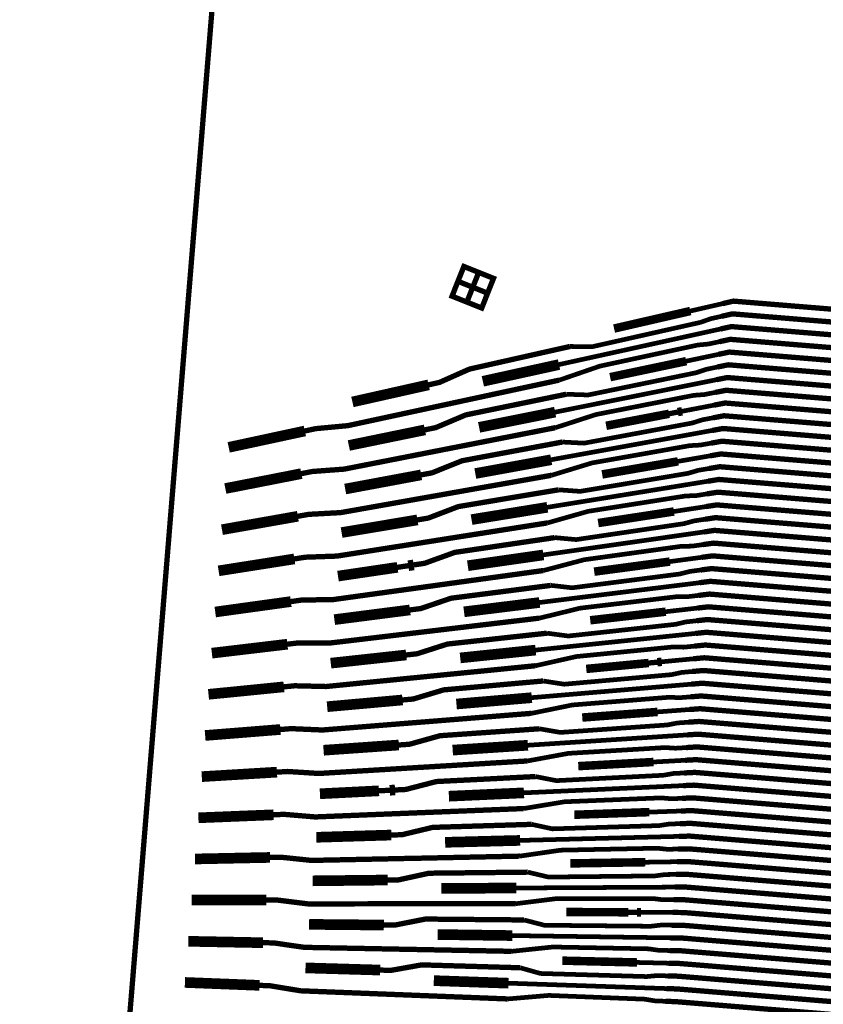
# Model space of a CAD drawing. Extents: x -3 to 142, y -3 to 98.
# Drawn here: x 41 to 45, y 30 to 35 of the extents above; entities that cross this region are included whole.
import ezdxf

# ---------------------------------------------------------------- set-up
doc = ezdxf.new("R2010")
doc.units = 0
doc.layers.add('PWRCON', color=13, linetype='CONTINUOUS')

msp = doc.modelspace()

# ---------------------------------------------------------------- linework, layer by layer
at = {"layer": 'PWRCON', "linetype": 'CONTINUOUS'}
for points, const_width in [([(59.4112, 8.6152), (52.6193, 5.9394), (46.0017, 1.017), (42.3964, 12.1307), (41.0093, 23.9419), (41.979, 35.7946), (45.1901, 47.0285), (53.2103, 45.4974), (59.9193, 42.6199), (58.4339, 38.6461), (57.2989, 34.397), (56.587, 30.0568), (56.305, 25.6678), (56.4557, 21.2722), (57.0377, 16.9128), (58.0452, 12.6316), (59.4112, 8.6152)], 0.025), ([(44.2969, 33.4457), (44.348, 33.4575), (46.3414, 33.2944), (51.0732, 34.2236), (51.3721, 34.1984), (53.198, 34.7096), (54.1848, 34.5477), (54.2341, 34.5396), (54.2835, 34.5315), (54.3454, 34.5133), (54.7894, 34.4405), (55.0472, 34.4306), (55.4755, 34.3603), (55.5387, 34.35), (55.9669, 34.2797), (56.1525, 34.225), (56.2019, 34.2169)], 0.025), ([(44.292, 33.3862), (44.3431, 33.3977), (46.3365, 33.2346), (51.0682, 34.1648), (51.3671, 34.1396), (53.1884, 34.6514), (54.1753, 34.4895), (54.2246, 34.4814), (55.02, 34.3509)], 0.025), ([(44.2871, 33.3266), (44.3382, 33.3379), (46.3316, 33.1748), (51.0633, 34.106), (51.3622, 34.0808), (53.1789, 34.5932), (54.1657, 34.4313), (54.215, 34.4232), (54.2644, 34.4151), (54.3288, 34.4126), (54.8361, 34.3294), (54.9572, 34.2771), (55.3855, 34.2069), (55.5814, 34.2153), (55.6308, 34.2072)], 0.025), ([(44.2823, 33.2671), (44.3333, 33.2781), (46.3267, 33.115), (51.0583, 34.0472), (51.3572, 34.022), (53.1693, 34.5349), (54.1562, 34.3731), (54.2055, 34.365), (54.3673, 34.3384)], 0.025), ([(44.2774, 33.2075), (44.3284, 33.2183), (46.3218, 33.0552), (51.0533, 33.9884), (51.3523, 33.9632), (53.1598, 34.4767), (54.1466, 34.3148), (54.196, 34.3067), (54.2453, 34.2987), (54.3071, 34.2804), (54.7512, 34.2076), (55.009, 34.1977), (55.4373, 34.1274), (55.5004, 34.1171), (55.9287, 34.0468), (56.1143, 33.9921), (56.1637, 33.984)], 0.025), ([(44.2725, 33.148), (44.3235, 33.1585), (46.3169, 32.9954), (51.0484, 33.9296), (51.3473, 33.9044), (53.1502, 34.4185), (54.1371, 34.2566), (54.1864, 34.2485), (54.9818, 34.1181)], 0.025), ([(44.2677, 33.0884), (44.3187, 33.0987), (46.312, 32.9356), (51.0434, 33.8708), (51.3424, 33.8456), (53.1407, 34.3603), (54.1275, 34.1984), (54.1768, 34.1903), (54.2262, 34.1822), (54.2906, 34.1797), (54.7979, 34.0965), (54.919, 34.0443), (55.3473, 33.974), (55.5432, 33.9824), (55.5925, 33.9743)], 0.025), ([(44.2628, 33.0289), (44.3138, 33.0389), (46.3071, 32.8758), (51.0385, 33.812), (51.3374, 33.7868), (53.1311, 34.3021), (54.118, 34.1402), (54.1673, 34.1321), (54.3291, 34.1055)], 0.025), ([(44.2579, 32.9693), (44.3089, 32.9791), (46.3022, 32.816), (51.0335, 33.7532), (51.3325, 33.7281), (53.1216, 34.2438), (54.1084, 34.082), (54.1577, 34.0739), (54.2071, 34.0658), (54.269, 34.0475), (54.713, 33.9747), (54.9708, 33.9648), (55.3991, 33.8946), (55.4622, 33.8842), (55.8905, 33.8139), (56.0761, 33.7592), (56.1255, 33.7511)], 0.025), ([(44.253, 32.9098), (44.304, 32.9193), (46.2973, 32.7562), (51.0286, 33.6945), (51.3275, 33.6693), (53.112, 34.1856), (54.0988, 34.0237), (54.1482, 34.0156), (54.9436, 33.8852)], 0.025), ([(44.2482, 32.8502), (44.2991, 32.8595), (46.2924, 32.6964), (51.0236, 33.6357), (51.3226, 33.6105), (53.1025, 34.1274), (54.0893, 33.9655), (54.1386, 33.9574), (54.188, 33.9493), (54.2524, 33.9469), (54.7597, 33.8637), (54.8808, 33.8114), (55.3091, 33.7411), (55.505, 33.7495), (55.5544, 33.7414)], 0.025), ([(44.2433, 32.7907), (44.2942, 32.7997), (46.2875, 32.6366), (51.0187, 33.5769), (51.3176, 33.5517), (53.0929, 34.0692), (54.0798, 33.9073), (54.1291, 33.8992), (54.2909, 33.8727)], 0.025), ([(44.2384, 32.7311), (44.2893, 32.7399), (46.2826, 32.5768), (51.0137, 33.5181), (51.3127, 33.4929), (53.0834, 34.0109), (54.0702, 33.8491), (54.1195, 33.841), (54.1689, 33.8329), (54.2307, 33.8146), (54.6748, 33.7418), (54.9326, 33.7319), (55.3609, 33.6617), (55.424, 33.6513), (55.8523, 33.5811), (56.0379, 33.5263), (56.0872, 33.5182)], 0.025), ([(44.2336, 32.6716), (44.2844, 32.6801), (46.2778, 32.517), (51.0088, 33.4593), (51.3077, 33.4341), (53.0738, 33.9527), (54.0607, 33.7909), (54.11, 33.7828), (54.9054, 33.6523)], 0.025), ([(44.2287, 32.612), (44.2795, 32.6203), (46.2729, 32.4572), (51.0038, 33.4005), (51.3028, 33.3753), (53.0643, 33.8945), (54.0511, 33.7326), (54.1004, 33.7245), (54.1498, 33.7164), (54.2142, 33.714), (54.7215, 33.6308), (54.8426, 33.5785), (55.2709, 33.5082), (55.4668, 33.5166), (55.5161, 33.5085)], 0.025), ([(44.2238, 32.5525), (44.2746, 32.5605), (46.268, 32.3974), (50.9989, 33.3417), (51.2978, 33.3165), (53.0547, 33.8363), (54.0415, 33.6744), (54.0909, 33.6663), (54.2527, 33.6398)], 0.025), ([(44.2189, 32.4929), (44.2697, 32.5007), (46.2631, 32.3376), (50.9939, 33.2829), (51.2928, 33.2577), (53.0452, 33.7781), (54.032, 33.6162), (54.0813, 33.6081), (54.1307, 33.6), (54.1925, 33.5817), (54.6366, 33.5089), (54.8944, 33.499), (55.3227, 33.4288), (55.3858, 33.4184), (55.8141, 33.3482), (55.9997, 33.2934), (56.049, 33.2853)], 0.025), ([(44.2141, 32.4334), (44.2648, 32.4409), (46.2582, 32.2778), (50.989, 33.2241), (51.2879, 33.1989), (53.0356, 33.7198), (54.0224, 33.558), (54.0718, 33.5499), (54.8672, 33.4194)], 0.025), ([(44.2092, 32.3738), (44.2599, 32.3811), (46.2533, 32.218), (50.984, 33.1653), (51.2829, 33.1401), (53.0261, 33.6616), (54.0129, 33.4997), (54.0622, 33.4916), (54.1116, 33.4835), (54.176, 33.4811), (54.6833, 33.3979), (54.8044, 33.3456), (55.2327, 33.2753), (55.4286, 33.2837), (55.478, 33.2756)], 0.025), ([(43.1241, 33.5226), (43.0545, 33.5504), (43.0267, 33.4807), (43.0963, 33.453), (43.1241, 33.5226), (43.1938, 33.4948), (43.166, 33.4252), (43.0963, 33.453), (43.1241, 33.5226), (43.1519, 33.5923), (43.0823, 33.6201), (43.0545, 33.5504), (43.1241, 33.5226), (43.1519, 33.5923), (43.2216, 33.5645), (43.1938, 33.4948), (43.1241, 33.5226)], 0.025), ([(44.2043, 32.3143), (44.2551, 32.3213), (46.2484, 32.1582), (50.979, 33.1065), (51.278, 33.0813), (53.0165, 33.6034), (54.0033, 33.4415), (54.0527, 33.4334), (54.2145, 33.4069)], 0.025), ([(44.1994, 32.2547), (44.2502, 32.2615), (46.2435, 32.0984), (50.9741, 33.0477), (51.273, 33.0226), (53.007, 33.5452), (53.9938, 33.3833), (54.0431, 33.3752), (54.0925, 33.3671), (54.1543, 33.3489), (54.5984, 33.276), (54.8562, 33.2661), (55.2845, 33.1959), (55.3476, 33.1855), (55.7759, 33.1153), (55.9615, 33.0605), (56.0108, 33.0524)], 0.025), ([(44.1946, 32.1952), (44.2453, 32.2017), (46.2386, 32.0386), (50.9691, 32.9889), (51.2681, 32.9638), (52.9974, 33.4869), (53.9843, 33.3251), (54.0336, 33.317), (54.829, 33.1865)], 0.025), ([(43.7876, 33.3287), (44.1455, 33.411)], 0.04), ([(44.1455, 33.411), (44.2969, 33.4457)], 0.022), ([(44.1897, 32.1356), (44.2404, 32.1419), (46.2337, 31.9788), (50.9642, 32.9302), (51.2631, 32.905), (52.9879, 33.4287), (53.9747, 33.2668), (54.024, 33.2588), (54.0734, 33.2507), (54.1378, 33.2482), (54.6451, 33.165), (54.7662, 33.1127), (55.1945, 33.0424), (55.3904, 33.0508), (55.4397, 33.0427)], 0.025), ([(43.5807, 33.2446), (43.6841, 33.2433), (44.1932, 33.3578), (44.2409, 33.3747), (44.292, 33.3862)], 0.022), ([(44.1848, 32.076), (44.2355, 32.0821), (46.2288, 31.919), (50.9592, 32.8714), (51.2582, 32.8462), (52.9783, 33.3705), (53.9651, 33.2086), (54.0145, 33.2005), (54.1763, 33.174)], 0.025), ([(43.529, 33.1597), (44.2871, 33.3266)], 0.022), ([(44.18, 32.0165), (44.2306, 32.0223), (46.2239, 31.8592), (50.9543, 32.8126), (51.2532, 32.7874), (52.9688, 33.3123), (53.9556, 33.1504), (54.0049, 33.1423), (54.0543, 33.1342), (54.1161, 33.116), (54.5602, 33.0431), (54.818, 33.0333), (55.2463, 32.963), (55.3094, 32.9526), (55.7377, 32.8824), (55.9233, 32.8276), (55.9726, 32.8195)], 0.025), ([(42.9168, 33.0645), (42.9679, 33.076), (43.1085, 33.1384), (43.5807, 33.2446)], 0.025), ([(43.5303, 33.0867), (43.7213, 33.1524), (44.1809, 33.2514), (44.2312, 33.2561), (44.2823, 33.2671)], 0.022), ([(44.1751, 31.9569), (44.2257, 31.9625), (46.219, 31.7994), (50.9493, 32.7538), (51.2483, 32.7286), (52.9592, 33.2541), (53.946, 33.0922), (53.9954, 33.0841), (54.7908, 32.9536)], 0.025), ([(43.769, 33.1005), (44.1263, 33.1757)], 0.04), ([(44.1263, 33.1757), (44.2774, 33.2075)], 0.022), ([(44.1702, 31.8974), (44.2208, 31.9027), (46.2142, 31.7396), (50.9444, 32.695), (51.2433, 32.6698), (52.9497, 33.1958), (53.9365, 33.034), (53.9858, 33.0259), (54.0352, 33.0178), (54.0996, 33.0153), (54.6068, 32.9321), (54.728, 32.8798), (55.1563, 32.8096), (55.3522, 32.818), (55.4015, 32.8099)], 0.025), ([(43.1714, 33.081), (43.529, 33.1597)], 0.05), ([(43.5627, 33.0203), (43.6655, 33.0169), (44.1737, 33.1215), (44.2215, 33.1375), (44.2725, 33.148)], 0.022), ([(44.1653, 31.8378), (44.2159, 31.8429), (46.2093, 31.6798), (50.9394, 32.6362), (51.2384, 32.611), (52.9401, 33.1376), (53.9269, 32.9757), (53.9763, 32.9676), (54.1381, 32.9411)], 0.025), ([(42.3356, 32.8478), (42.3867, 32.8588), (42.5375, 32.8729), (43.0094, 32.9745), (43.0584, 32.9851), (43.5303, 33.0867)], 0.025), ([(43.5107, 32.9363), (44.2677, 33.0884)], 0.022), ([(42.559, 32.9841), (42.9168, 33.0645)], 0.05), ([(44.1605, 31.7783), (44.211, 31.7831), (46.2044, 31.62), (50.9345, 32.5774), (51.2334, 32.5522), (52.9306, 33.0794), (53.9174, 32.9175), (53.9667, 32.9094), (54.0161, 32.9013), (54.0779, 32.8831), (54.522, 32.8102), (54.7798, 32.8004), (55.2081, 32.7301), (55.2712, 32.7198), (55.6995, 32.6495), (55.8851, 32.5947), (55.9344, 32.5867)], 0.025), ([(42.8993, 32.8531), (42.9503, 32.8637), (43.0912, 32.9233), (43.5627, 33.0203)], 0.025), ([(43.5117, 32.8632), (43.7028, 32.9251), (44.1617, 33.0152), (44.2118, 33.0189), (44.2628, 33.0289)], 0.022), ([(44.1556, 31.7187), (44.2061, 31.7233), (46.1995, 31.5602), (50.9295, 32.5186), (51.2285, 32.4934), (52.921, 33.0212), (53.9078, 32.8593), (53.9572, 32.8512), (54.7525, 32.7207)], 0.025), ([(43.1537, 32.8646), (43.5107, 32.9363)], 0.05), ([(44.0867, 32.9366), (44.1071, 32.9404)], 0.04), ([(44.1071, 32.9404), (44.2579, 32.9693)], 0.022), ([(44.1507, 31.6592), (44.2012, 31.6635), (46.1946, 31.5004), (50.9246, 32.4598), (51.2235, 32.4346), (52.9115, 32.9629), (53.8983, 32.8011), (53.9476, 32.793), (53.997, 32.7849), (54.0614, 32.7824), (54.5686, 32.6992), (54.6898, 32.6469), (55.1181, 32.5767), (55.314, 32.5851), (55.3633, 32.577)], 0.025), ([(43.5447, 32.7959), (43.6469, 32.7906), (44.1543, 32.8852), (44.2021, 32.9003), (44.253, 32.9098)], 0.022), ([(43.7503, 32.8722), (44.0459, 32.9287)], 0.04), ([(44.0459, 32.9287), (44.0867, 32.9366)], 0.025), ([(44.1459, 31.5996), (44.1964, 31.6037), (46.1897, 31.4406), (50.9196, 32.401), (51.2186, 32.3759), (52.9019, 32.9047), (53.8887, 32.7429), (53.9381, 32.7348), (54.0999, 32.7082)], 0.025), ([(41.9781, 32.7709), (42.3356, 32.8478)], 0.05), ([(42.3192, 32.6476), (42.3702, 32.6576), (42.5205, 32.6688), (42.9916, 32.7612), (43.0406, 32.7708), (43.5117, 32.8632)], 0.025), ([(42.5421, 32.7797), (42.8993, 32.8531)], 0.05), ([(43.4925, 32.7129), (44.2482, 32.8502)], 0.022), ([(44.141, 31.5401), (44.1915, 31.5439), (46.1848, 31.3808), (50.9147, 32.3422), (51.2136, 32.3171), (52.8924, 32.8465), (53.8792, 32.6846), (53.9285, 32.6765), (53.9779, 32.6684), (54.0397, 32.6502), (54.4838, 32.5773), (54.7416, 32.5675), (55.1699, 32.4972), (55.233, 32.4869), (55.6613, 32.4166), (55.8469, 32.3619), (55.8962, 32.3538)], 0.025), ([(42.8818, 32.6418), (42.9327, 32.6513), (43.0739, 32.7081), (43.5447, 32.7959)], 0.025), ([(43.4931, 32.6397), (43.6843, 32.6979), (44.1425, 32.7789), (44.1924, 32.7817), (44.2433, 32.7907)], 0.022), ([(44.1361, 31.4805), (44.1866, 31.4841), (46.1799, 31.321), (50.9097, 32.2834), (51.2086, 32.2583), (52.8828, 32.7883), (53.8696, 32.6264), (53.919, 32.6183), (54.7144, 32.4878)], 0.025), ([(43.136, 32.6481), (43.4925, 32.7129)], 0.05), ([(44.0878, 32.7052), (44.2384, 32.7311)], 0.022), ([(44.1312, 31.421), (44.1817, 31.4243), (46.175, 31.2612), (50.9048, 32.2247), (51.2037, 32.1995), (52.8733, 32.7301), (53.8601, 32.5682), (53.9094, 32.5601), (53.9588, 32.552), (54.0232, 32.5495), (54.5304, 32.4663), (54.6516, 32.414), (55.0798, 32.3438), (55.2758, 32.3522), (55.3251, 32.3441)], 0.025), ([(43.5266, 32.5716), (43.6283, 32.5643), (44.1348, 32.649), (44.1827, 32.6631), (44.2336, 32.6716)], 0.022), ([(43.7316, 32.6439), (44.0878, 32.7052)], 0.04), ([(44.1264, 31.3614), (44.1768, 31.3645), (46.1701, 31.2014), (50.8998, 32.1659), (51.1987, 32.1407), (52.8637, 32.6718), (53.8505, 32.51), (53.8999, 32.5019), (54.0617, 32.4753)], 0.025), ([(41.9623, 32.5776), (42.3192, 32.6476)], 0.05), ([(42.3028, 32.4474), (42.3537, 32.4564), (42.5035, 32.4646), (42.9738, 32.5478), (43.0227, 32.5565), (43.4931, 32.6397)], 0.025), ([(42.5252, 32.5753), (42.8818, 32.6418)], 0.05), ([(43.4742, 32.4895), (44.2287, 32.612)], 0.022), ([(44.1215, 31.3019), (44.1719, 31.3047), (46.1652, 31.1416), (50.8949, 32.1071), (51.1938, 32.0819), (52.8542, 32.6136), (53.841, 32.4517), (53.8903, 32.4436), (53.9397, 32.4356), (54.0015, 32.4173), (54.4456, 32.3445), (54.7034, 32.3346), (55.1317, 32.2643), (55.1948, 32.254), (55.6231, 32.1837), (55.8087, 32.129), (55.858, 32.1209)], 0.025), ([(42.8643, 32.4304), (42.9151, 32.4389), (43.0567, 32.493), (43.5266, 32.5716)], 0.025), ([(43.4744, 32.4162), (43.6659, 32.4706), (44.1233, 32.5427), (44.173, 32.5444), (44.2238, 32.5525)], 0.022), ([(44.1166, 31.2423), (44.167, 31.2449), (46.1603, 31.0818), (50.8899, 32.0483), (51.1888, 32.0231), (52.8446, 32.5554), (53.8314, 32.3935), (53.8808, 32.3854), (54.6761, 32.255)], 0.025), ([(43.1183, 32.4317), (43.4742, 32.4895)], 0.05), ([(44.0686, 32.4699), (44.2189, 32.4929)], 0.022), ([(44.1118, 31.1828), (44.1621, 31.1851), (46.1554, 31.022), (50.8849, 31.9895), (51.1839, 31.9643), (52.8351, 32.4972), (53.8219, 32.3353), (53.8712, 32.3272), (53.9206, 32.3191), (53.985, 32.3166), (54.4922, 32.2334), (54.6134, 32.1811), (55.0417, 32.1109), (55.2376, 32.1193), (55.2869, 32.1112)], 0.025), ([(41.9465, 32.3844), (42.3028, 32.4474)], 0.05), ([(42.5082, 32.3709), (42.8643, 32.4304)], 0.05), ([(43.713, 32.4156), (44.0686, 32.4699)], 0.04), ([(44.1069, 31.1232), (44.1572, 31.1253), (46.1505, 30.9622), (50.88, 31.9307), (51.1789, 31.9055), (52.8255, 32.439), (53.8123, 32.2771), (53.8617, 32.269), (54.0235, 32.2424)], 0.025), ([(42.2865, 32.2472), (42.3373, 32.2552), (42.4865, 32.2605), (42.9561, 32.3345), (43.0048, 32.3422), (43.4744, 32.4162)], 0.025), ([(43.5086, 32.3472), (43.6096, 32.3379), (44.1154, 32.4127), (44.1633, 32.4258), (44.2141, 32.4334)], 0.022), ([(42.8467, 32.219), (42.8975, 32.2265), (43.0394, 32.2778), (43.5086, 32.3472)], 0.025), ([(43.4559, 32.2661), (44.2092, 32.3738)], 0.022), ([(44.102, 31.0637), (44.1523, 31.0655), (46.1457, 30.9024), (50.875, 31.8719), (51.174, 31.8467), (52.816, 32.3807), (53.8028, 32.2189), (53.8521, 32.2108), (53.9015, 32.2027), (53.9633, 32.1844), (54.4074, 32.1116), (54.6652, 32.1017), (55.0935, 32.0315), (55.1566, 32.0211), (55.5849, 31.9508), (55.7705, 31.8961), (55.8198, 31.888)], 0.025), ([(43.4558, 32.1927), (43.6474, 32.2434), (44.104, 32.3065), (44.1536, 32.3072), (44.2043, 32.3143)], 0.022), ([(44.0971, 31.0041), (44.1474, 31.0057), (46.1408, 30.8426), (50.8701, 31.8131), (51.169, 31.7879), (52.8064, 32.3225), (53.7932, 32.1606), (53.8426, 32.1525), (54.638, 32.0221)], 0.025), ([(41.9307, 32.1912), (42.2865, 32.2472)], 0.05), ([(43.1006, 32.2152), (43.4559, 32.2661)], 0.05), ([(44.0923, 30.9446), (44.1425, 30.9459), (46.1359, 30.7828), (50.8651, 31.7543), (51.1641, 31.7291), (52.7969, 32.2643), (53.7837, 32.1024), (53.833, 32.0943), (53.8824, 32.0862), (53.9468, 32.0838), (54.454, 32.0006), (54.5752, 31.9483), (55.0034, 31.878), (55.1994, 31.8864), (55.2487, 31.8783)], 0.025), ([(42.4913, 32.1665), (42.7706, 32.2078)], 0.05), ([(42.7706, 32.2078), (42.8214, 32.2153)], 0.025), ([(42.8214, 32.2153), (42.8467, 32.219)], 0.05), ([(43.6943, 32.1874), (44.0493, 32.2347)], 0.04), ([(44.0493, 32.2347), (44.1994, 32.2547)], 0.022), ([(42.2701, 32.047), (42.3208, 32.054), (42.4694, 32.0564), (42.9383, 32.1211), (42.987, 32.1279), (43.4558, 32.1927)], 0.025), ([(43.4906, 32.1229), (43.591, 32.1116), (44.096, 32.1764), (44.1439, 32.1886), (44.1946, 32.1952)], 0.022), ([(44.0874, 30.885), (44.1376, 30.8861), (46.131, 30.723), (50.8602, 31.6955), (51.1591, 31.6703), (52.7873, 32.2061), (53.7741, 32.0442), (53.8235, 32.0361), (53.9853, 32.0096)], 0.025), ([(42.8292, 32.0077), (42.8799, 32.0142), (43.0221, 32.0627), (43.4906, 32.1229)], 0.025), ([(43.4376, 32.0426), (44.1897, 32.1356)], 0.022), ([(44.0825, 30.8255), (44.1328, 30.8263), (46.1261, 30.6632), (50.8552, 31.6367), (51.1542, 31.6116), (52.7778, 32.1478), (53.7646, 31.986), (53.8139, 31.9779), (53.8633, 31.9698), (53.9251, 31.9515), (54.3692, 31.8787), (54.627, 31.8688), (55.0553, 31.7986), (55.1184, 31.7882), (55.5467, 31.718), (55.7323, 31.6632), (55.7816, 31.6551)], 0.025), ([(43.4372, 31.9692), (43.6289, 32.0161), (44.0848, 32.0702), (44.1342, 32.07), (44.1848, 32.076)], 0.022), ([(44.0777, 30.7659), (44.1279, 30.7665), (46.1212, 30.6034), (50.8503, 31.5779), (51.1492, 31.5528), (52.7682, 32.0896), (53.755, 31.9277), (53.8044, 31.9197), (54.5997, 31.7892)], 0.025), ([(41.9149, 31.9979), (42.2701, 32.047)], 0.05), ([(43.0829, 31.9988), (43.4376, 32.0426)], 0.05), ([(44.0728, 30.7064), (44.123, 30.7067), (46.1163, 30.5436), (50.8453, 31.5192), (51.1443, 31.494), (52.7587, 32.0314), (53.7455, 31.8695), (53.7948, 31.8614), (53.8442, 31.8533), (53.9086, 31.8509), (54.4158, 31.7677), (54.537, 31.7154), (54.9653, 31.6451), (55.1612, 31.6535), (55.2105, 31.6454)], 0.025), ([(42.4743, 31.9621), (42.8292, 32.0077)], 0.05), ([(43.6756, 31.9591), (44.0301, 31.9994)], 0.04), ([(44.0301, 31.9994), (44.18, 32.0165)], 0.022), ([(42.2537, 31.8468), (42.3044, 31.8528), (42.4524, 31.8522), (42.9205, 31.9078), (42.9691, 31.9136), (43.4372, 31.9692)], 0.025), ([(43.4726, 31.8985), (43.5724, 31.8852), (44.0765, 31.9402), (44.1245, 31.9514), (44.1751, 31.9569)], 0.022), ([(44.0679, 30.6468), (44.1181, 30.6469), (46.1114, 30.4838), (50.8404, 31.4604), (51.1393, 31.4352), (52.7491, 31.9732), (53.7359, 31.8113), (53.7853, 31.8032), (53.9471, 31.7767)], 0.025), ([(42.8117, 31.7963), (42.8623, 31.8018), (43.0049, 31.8475), (43.4726, 31.8985)], 0.025), ([(43.4193, 31.8192), (44.1702, 31.8974)], 0.022), ([(44.063, 30.5873), (44.1132, 30.5871), (46.1065, 30.424), (50.8354, 31.4016), (51.1344, 31.3764), (52.7396, 31.915), (53.7264, 31.7531), (53.7757, 31.745), (53.8251, 31.7369), (53.8869, 31.7186), (54.331, 31.6458), (54.5888, 31.6359), (55.0171, 31.5657), (55.0802, 31.5553), (55.5085, 31.4851), (55.6941, 31.4303), (55.7434, 31.4222)], 0.025), ([(41.8991, 31.8047), (42.2537, 31.8468)], 0.05), ([(44.0582, 30.5277), (44.1083, 30.5273), (46.1016, 30.3642), (50.8305, 31.3428), (51.1294, 31.3176), (52.73, 31.8567), (53.7168, 31.6949), (53.7662, 31.6868), (54.5616, 31.5563)], 0.025), ([(42.4574, 31.7577), (42.8117, 31.7963)], 0.05), ([(43.0652, 31.7824), (43.4193, 31.8192)], 0.05), ([(43.4186, 31.7457), (43.6104, 31.7888), (44.0656, 31.834), (44.1148, 31.8328), (44.1653, 31.8378)], 0.022), ([(44.0533, 30.4682), (44.1034, 30.4675), (46.0967, 30.3044), (50.8255, 31.284), (51.1244, 31.2588), (52.7205, 31.7985), (53.7073, 31.6366), (53.7566, 31.6285), (53.806, 31.6204), (53.8704, 31.618), (54.3776, 31.5348), (54.4988, 31.4825), (54.927, 31.4122), (55.123, 31.4206), (55.1723, 31.4125)], 0.025), ([(42.2373, 31.6466), (42.2879, 31.6516), (42.4353, 31.6481), (42.9027, 31.6945), (42.9512, 31.6993), (43.4186, 31.7457)], 0.025), ([(43.6569, 31.7308), (43.9501, 31.7585)], 0.04), ([(43.9501, 31.7585), (43.9906, 31.7623)], 0.025), ([(43.9906, 31.7623), (44.0108, 31.7642)], 0.04), ([(44.0108, 31.7642), (44.1605, 31.7783)], 0.022), ([(43.4546, 31.6741), (43.5537, 31.6589), (44.0571, 31.7039), (44.1051, 31.7142), (44.1556, 31.7187)], 0.022), ([(44.0484, 30.4086), (44.0985, 30.4077), (46.0918, 30.2446), (50.8206, 31.2252), (51.1195, 31.2), (52.7109, 31.7403), (53.6977, 31.5784), (53.7471, 31.5703), (53.9089, 31.5438)], 0.025), ([(41.8833, 31.6114), (42.2373, 31.6466)], 0.05), ([(42.7942, 31.585), (42.8447, 31.5895), (42.9876, 31.6324), (43.4546, 31.6741)], 0.025), ([(43.4011, 31.5958), (44.1507, 31.6592)], 0.022), ([(44.0435, 30.3491), (44.0936, 30.3479), (46.087, 30.1848), (50.8156, 31.1664), (51.1145, 31.1412), (52.7014, 31.6821), (53.6882, 31.5202), (53.7375, 31.5121), (53.7869, 31.504), (53.8487, 31.4858), (54.2928, 31.4129), (54.5506, 31.403), (54.9789, 31.3328), (55.042, 31.3224), (55.4703, 31.2522), (55.6559, 31.1974), (55.7052, 31.1893)], 0.025), ([(43.0474, 31.5659), (43.4011, 31.5958)], 0.05), ([(44.0387, 30.2895), (44.0887, 30.2881), (46.0821, 30.125), (50.8106, 31.1076), (51.1096, 31.0824), (52.6918, 31.6238), (53.6786, 31.462), (53.728, 31.4539), (54.5233, 31.3234)], 0.025), ([(42.4404, 31.5533), (42.7942, 31.585)], 0.05), ([(43.3999, 31.5222), (43.5919, 31.5615), (44.0464, 31.5977), (44.0954, 31.5956), (44.1459, 31.5996)], 0.022), ([(44.0338, 30.23), (44.0838, 30.2283), (46.0772, 30.0652), (50.8057, 31.0488), (51.1046, 31.0236), (52.6823, 31.5656), (53.6691, 31.4038), (53.7184, 31.3957), (53.7678, 31.3876), (53.8322, 31.3851), (54.3394, 31.3019), (54.4606, 31.2496), (54.8888, 31.1793), (55.0848, 31.1877), (55.1341, 31.1796)], 0.025), ([(42.221, 31.4464), (42.2715, 31.4504), (42.4183, 31.444), (42.8849, 31.4812), (42.9334, 31.485), (43.3999, 31.5222)], 0.025), ([(43.6382, 31.5025), (43.9916, 31.5289)], 0.04), ([(43.9916, 31.5289), (44.141, 31.5401)], 0.022), ([(43.4366, 31.4497), (43.5351, 31.4326), (44.0376, 31.4677), (44.0856, 31.477), (44.1361, 31.4805)], 0.022), ([(44.0289, 30.1704), (44.0789, 30.1685), (46.0723, 30.0054), (50.8007, 30.99), (51.0997, 30.9648), (52.6727, 31.5074), (53.6595, 31.3455), (53.7089, 31.3374), (53.8707, 31.3109)], 0.025), ([(41.8675, 31.4182), (42.221, 31.4464)], 0.05), ([(42.7767, 31.3736), (42.8271, 31.3771), (42.9704, 31.4172), (43.4366, 31.4497)], 0.025), ([(42.4235, 31.3489), (42.7767, 31.3736)], 0.05), ([(43.0297, 31.3495), (43.3828, 31.3724)], 0.05), ([(43.3828, 31.3724), (44.1312, 31.421)], 0.022), ([(43.3813, 31.2987), (43.5735, 31.3343), (44.0272, 31.3615), (44.076, 31.3584), (44.1264, 31.3614)], 0.022), ([(42.2046, 31.2461), (42.255, 31.2492), (42.4012, 31.2399), (42.8671, 31.2679), (42.9155, 31.2708), (43.3813, 31.2987)], 0.025), ([(43.6196, 31.2742), (43.9723, 31.2937)], 0.04), ([(43.9723, 31.2937), (44.1215, 31.3019)], 0.022), ([(41.8517, 31.225), (42.2046, 31.2461)], 0.05), ([(43.4185, 31.2254), (43.5165, 31.2062), (44.0182, 31.2314), (44.0663, 31.2398), (44.1166, 31.2423)], 0.022), ([(42.7591, 31.1623), (42.8095, 31.1648), (42.9531, 31.202), (43.4185, 31.2254)], 0.025), ([(42.4065, 31.1446), (42.6836, 31.1585)], 0.05), ([(42.6836, 31.1585), (42.734, 31.161)], 0.025), ([(42.734, 31.161), (42.7591, 31.1623)], 0.05), ([(43.012, 31.1331), (43.3645, 31.149)], 0.05), ([(43.3645, 31.149), (44.1118, 31.1828)], 0.022), ([(43.3627, 31.0752), (43.555, 31.107), (44.008, 31.1253), (44.0565, 31.1212), (44.1069, 31.1232)], 0.022), ([(41.8358, 31.0317), (42.1882, 31.0459)], 0.05), ([(42.1882, 31.0459), (42.2385, 31.048), (42.3842, 31.0358), (42.8493, 31.0546), (42.8976, 31.0565), (43.3627, 31.0752)], 0.025), ([(43.6009, 31.046), (43.9531, 31.0584)], 0.04), ([(43.9531, 31.0584), (44.102, 31.0637)], 0.022), ([(42.3896, 30.9402), (42.7416, 30.9509)], 0.05), ([(42.7416, 30.9509), (42.7919, 30.9524), (42.9358, 30.9868), (43.4005, 31.001)], 0.025), ([(43.4005, 31.001), (43.4978, 30.9799), (43.9987, 30.9951), (44.0468, 31.0026), (44.0971, 31.0041)], 0.022), ([(42.9943, 30.9166), (43.3462, 30.9256)], 0.05), ([(43.3462, 30.9256), (44.0923, 30.9446)], 0.022), ([(43.3441, 30.8518), (43.5365, 30.8797), (43.9888, 30.889), (44.0371, 30.884), (44.0874, 30.885)], 0.022), ([(41.8201, 30.8385), (42.1718, 30.8457)], 0.05), ([(42.1718, 30.8457), (42.2221, 30.8468), (42.3672, 30.8317), (42.8315, 30.8413), (42.8797, 30.8422), (43.3441, 30.8518)], 0.025), ([(43.5822, 30.8177), (43.9338, 30.8232)], 0.04), ([(43.9338, 30.8232), (44.0825, 30.8255)], 0.022), ([(42.7241, 30.7396), (42.7743, 30.7401), (42.9186, 30.7716), (43.3825, 30.7766)], 0.025), ([(43.3825, 30.7766), (43.4792, 30.7536), (43.9793, 30.7589), (44.0274, 30.7654), (44.0777, 30.7659)], 0.022), ([(42.3726, 30.7358), (42.7241, 30.7396)], 0.05), ([(42.9766, 30.7002), (43.328, 30.7022)], 0.05), ([(43.328, 30.7022), (44.0728, 30.7064)], 0.022), ([(41.8042, 30.6453), (42.1554, 30.6455)], 0.05), ([(42.1554, 30.6455), (42.2056, 30.6456), (42.3501, 30.6277), (42.8137, 30.628), (42.8618, 30.628), (43.3254, 30.6283)], 0.025), ([(43.3254, 30.6283), (43.518, 30.6524), (43.9696, 30.6528), (44.0177, 30.6468), (44.0679, 30.6468)], 0.022), ([(43.5635, 30.5894), (43.8544, 30.5882)], 0.04), ([(43.8945, 30.588), (43.9146, 30.5879)], 0.04), ([(42.3557, 30.5315), (42.7066, 30.5282)], 0.05), ([(42.7066, 30.5282), (42.7567, 30.5278), (42.9014, 30.5564), (43.3645, 30.5522)], 0.025), ([(43.3645, 30.5522), (43.4606, 30.5273), (43.9599, 30.5226), (44.008, 30.5282), (44.0582, 30.5277)], 0.022), ([(43.8544, 30.5882), (43.8945, 30.588)], 0.025), ([(43.9146, 30.5879), (44.063, 30.5873)], 0.022), ([(41.7884, 30.452), (42.1391, 30.4453)], 0.05), ([(42.9589, 30.4837), (43.3097, 30.4788)], 0.05), ([(43.3097, 30.4788), (44.0533, 30.4682)], 0.022), ([(42.1391, 30.4453), (42.1891, 30.4444), (42.3331, 30.4236), (42.7959, 30.4147), (42.8439, 30.4138), (43.3068, 30.4049)], 0.025), ([(43.3068, 30.4049), (43.4996, 30.4252), (43.9504, 30.4165), (43.9983, 30.4096), (44.0484, 30.4086)], 0.022), ([(43.5449, 30.3611), (43.8953, 30.3527)], 0.04), ([(42.3387, 30.3271), (42.689, 30.3169)], 0.05), ([(42.689, 30.3169), (42.7391, 30.3154), (42.8841, 30.3412), (43.3465, 30.3277)], 0.025), ([(43.3465, 30.3277), (43.4419, 30.3009), (43.9404, 30.2864), (43.9886, 30.291), (44.0387, 30.2895)], 0.022), ([(43.8953, 30.3527), (44.0435, 30.3491)], 0.022), ([(41.7726, 30.2588), (42.1227, 30.2451)], 0.05), ([(42.9412, 30.2673), (43.2914, 30.2553)], 0.05), ([(42.1227, 30.2451), (42.1727, 30.2431), (42.316, 30.2195), (42.7781, 30.2014), (42.8261, 30.1995), (43.2881, 30.1814)], 0.025), ([(43.2914, 30.2553), (44.0338, 30.23)], 0.022), ([(43.2881, 30.1814), (43.4811, 30.1979), (43.9312, 30.1802), (43.9789, 30.1724), (44.0289, 30.1704)], 0.022)]:
    msp.add_lwpolyline(points, dxfattribs=dict(at, const_width=const_width))

doc.saveas('drawing.dxf')
